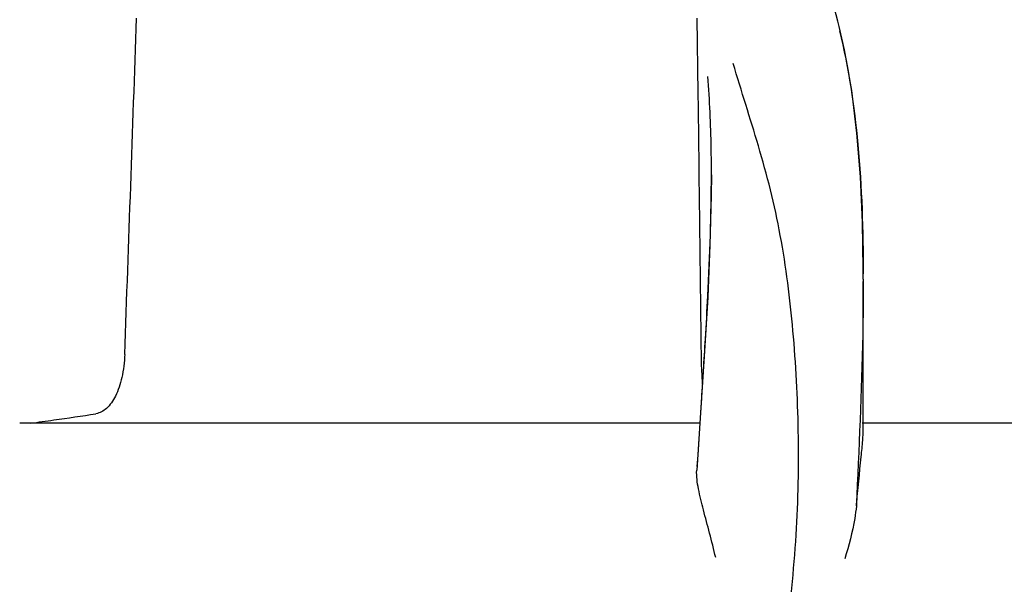
# Model space of a CAD drawing. Units: millimetres. Extents: x 1274 to 7008, y -4616 to 3317.
# Drawn here: x 3575 to 3628, y 1600 to 1630 of the extents above; entities that cross this region are included whole.
import ezdxf

# ---------------------------------------------------------------- set-up
doc = ezdxf.new("R2010")
doc.units = ezdxf.units.MM
doc.header["$LTSCALE"] = 30.734
doc.layers.get('0').update_dxf_attribs({"linetype": 'CONTINUOUS'})

msp = doc.modelspace()

# ---------------------------------------------------------------- linework, layer by layer
for p, q in [((3611.843, 1626.519), (3611.792, 1630.576)), ((3619.449, 1630.132), (3619.381, 1630.403)), ((3619.732, 1628.873), (3619.449, 1630.132)), ((3611.917, 1620.464), (3611.893, 1622.478)), ((3612.552, 1622.133), (3612.552, 1622.197)), ((3620.748, 1616.495), (3620.746, 1617.042)), ((3620.748, 1616.493), (3620.748, 1616.372)), ((3620.748, 1608.405), (3620.748, 1616.366)), ((3612.182, 1612.61), (3611.987, 1609.584)), ((3611.978, 1609.295), (3612.013, 1609.827)), ((3611.987, 1609.584), (3611.761, 1606.196)), ((3611.942, 1608.738), (3611.978, 1609.295)), ((3611.942, 1608.739), (3575.231, 1608.739)), ((3611.829, 1607.018), (3611.942, 1608.738)), ((3645.377, 1608.739), (3620.677, 1608.739)), ((3611.789, 1606.408), (3611.829, 1607.018))]:
    msp.add_line(p, q)
for points in [[(3619.381, 1630.403), (3619.291, 1630.753), (3619.198, 1631.1)], [(3620.746, 1617.042), (3620.704, 1619.563), (3620.594, 1622.009), (3620.403, 1624.379), (3620.12, 1626.669), (3619.732, 1628.873)], [(3612.552, 1622.133), (3612.544, 1621.014), (3612.475, 1618.332), (3612.35, 1615.528), (3612.182, 1612.61)]]:
    msp.add_lwpolyline(points)
for centre, radius, start, end in [((-4856.532, 1918.985), 8442.995, 357.9192924, 358.0424183), ((3502.662, 1616.481), 118.086, 0.00665, 0.14617), ((2980.566, 1651.156), 632.798, 356.255328, 356.568592), ((3561.6, 1720.131), 112.294, 277.91969, 279.09162), ((3557.015, 1752.954), 145.436, 277.42742, 277.92718)]:
    msp.add_arc(centre, radius, start, end)
for points, knots in [([(3619.459, 1629.894), (3619.958, 1627.884), (3620.604, 1623.512), (3620.741, 1619.111), (3620.747, 1616.782)], [0, 0, 0, 0, 0.470688, 1, 1, 1, 1]), ([(3613.735, 1585.473), (3615.051, 1589.196), (3616.406, 1594.957), (3617.197, 1602.658), (3617.308, 1608.256), (3617.023, 1613.65), (3616.48, 1617.992), (3615.765, 1621.306), (3614.903, 1624.395), (3614.165, 1626.646), (3613.73, 1628.13)], [0, 0, 0, 0, 0.272802, 0.405506, 0.534576, 0.659117, 0.778466, 0.836403, 0.893149, 1, 1, 1, 1]), ([(3612.552, 1622.197), (3612.552, 1622.652), (3612.539, 1624.399), (3612.463, 1626.145), (3612.353, 1627.432)], [0, 0, 0, 0, 0.260552, 1, 1, 1, 1]), ([(3612.23, 1613.281), (3612.275, 1614.055), (3612.44, 1617.003), (3612.55, 1619.956), (3612.552, 1622.134)], [0, 0, 0, 0, 0.262582, 1, 1, 1, 1]), ([(3620.748, 1616.374), (3620.747, 1615.42), (3620.695, 1611.385), (3620.511, 1607.353), (3620.371, 1604.276)], [0, 0, 0, 0, 0.236539, 1, 1, 1, 1]), ([(3580.897, 1612.444), (3580.881, 1612.024), (3580.791, 1611.25), (3580.468, 1610.247), (3580, 1609.532), (3579.552, 1609.281), (3579.344, 1609.248)], [0, 0, 0, 0, 0.334074, 0.615899, 0.832389, 1, 1, 1, 1]), ([(3612.08, 1610.865), (3612.07, 1610.986), (3612.032, 1611.511), (3612.014, 1612.038), (3612.01, 1612.444)], [0, 0, 0, 0, 0.230179, 1, 1, 1, 1]), ([(3620.371, 1604.276), (3620.45, 1605.161), (3620.578, 1606.339), (3620.713, 1607.714), (3620.748, 1608.208), (3620.748, 1608.405)], [0, 0, 0, 0, 0.64258, 0.85697, 1, 1, 1, 1]), ([(3612.783, 1601.488), (3612.681, 1601.931), (3612.464, 1602.788), (3612.127, 1604.019), (3611.849, 1605.136), (3611.739, 1605.863), (3611.761, 1606.196)], [0, 0, 0, 0, 0.282202, 0.549421, 0.792657, 1, 1, 1, 1]), ([(3620.371, 1604.269), (3620.351, 1604.043), (3620.22, 1603.08), (3619.963, 1602.14), (3619.747, 1601.43)], [0, 0, 0, 0, 0.234647, 1, 1, 1, 1])]:
    msp.add_open_spline(points, degree=3, knots=knots)
for points in [[(3611.893, 1622.478), (3611.877, 1623.825), (3611.86, 1625.172), (3611.843, 1626.519)], [(3612.01, 1612.444), (3611.98, 1615.117), (3611.949, 1617.79), (3611.917, 1620.464)]]:
    msp.add_open_spline(points, degree=3)

doc.saveas('drawing.dxf')
